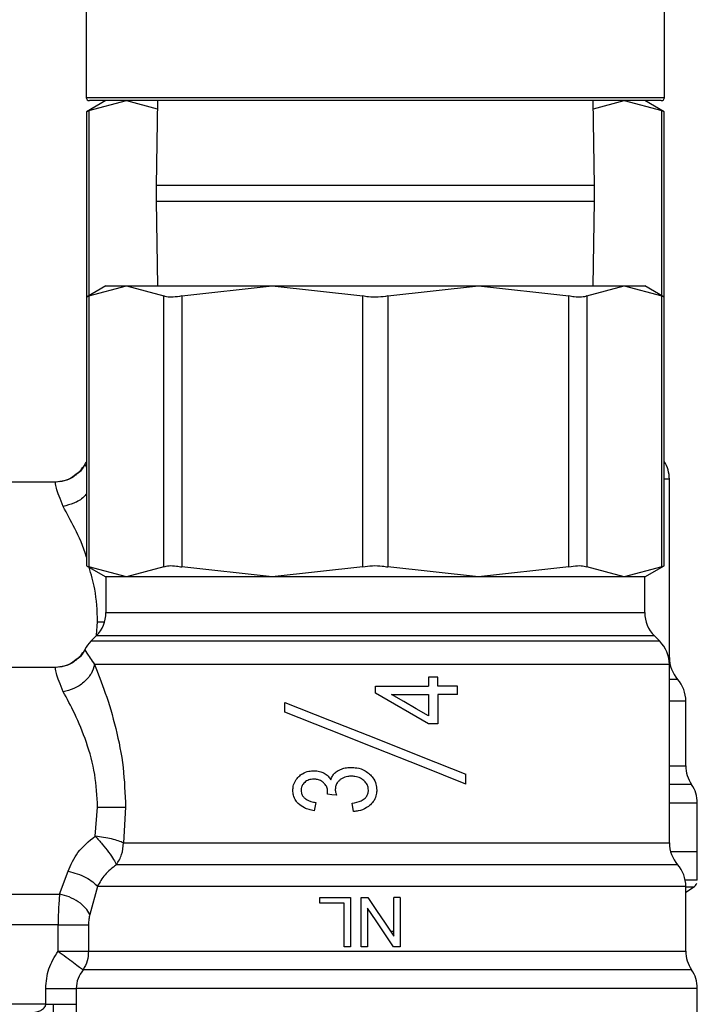
# Model space of a CAD drawing. Extents: x 0.4 to 10.6, y 0.4 to 8.1.
# Drawn here: x 3 to 3.1, y 3.3 to 3.4 of the extents above; entities that cross this region are included whole.
import ezdxf

# ---------------------------------------------------------------- set-up
doc = ezdxf.new("R2010")
doc.units = 0
doc.linetypes.add('SLD-SOLID', pattern=[0])
doc.layers.get('0').update_dxf_attribs({"linetype": 'CONTINUOUS'})

msp = doc.modelspace()

# ---------------------------------------------------------------- linework, layer by layer
at = {"color": 7, "linetype": 'SLD-SOLID'}
for p, q in [((3.01759568465103, 3.377645314934475), (3.01759568465103, 3.362684695760824)), ((3.086887022858245, 3.362684695760824), (3.086887022858245, 3.377645314934475)), ((3.019957870696188, 3.362290988308966), (3.017622377676003, 3.360942579885895)), ((3.017922043547571, 3.361096519440906), (3.022415330307405, 3.362290988308966)), ((3.086493315406386, 3.362290988308966), (3.017989392102888, 3.362290988308966)), ((3.022415330307405, 3.362290988308966), (3.026117682204187, 3.36130677834531)), ((3.026131292713623, 3.362290988308966), (3.025991374329973, 3.352143561532906)), ((3.078491333179302, 3.352143561532906), (3.078351414795651, 3.362290988308966)), ((3.078365025305088, 3.36130677834531), (3.082067377201869, 3.362290988308966)), ((3.082067377201869, 3.362290988308966), (3.086560663961704, 3.361096519440906)), ((3.086860329833272, 3.360942579885895), (3.084524836813086, 3.362290988308966)), ((3.017622377676003, 3.360942579885895), (3.017622377676003, 3.338747710949582)), ((3.086860329833272, 3.338747710949582), (3.086860329833272, 3.360942579885895)), ((3.025991374329973, 3.352143561532906), (3.025991374329973, 3.350243546148712)), ((3.078491333179302, 3.350243546148712), (3.078491333179302, 3.352143561532906)), ((3.025991374329973, 3.350243546148712), (3.026131292713623, 3.340096119372653)), ((3.078351414795651, 3.340096119372653), (3.078491333179302, 3.350243546148712)), ((3.019957870696188, 3.340096119372653), (3.017622377676003, 3.338747710949582)), ((3.017922043547571, 3.338901650504592), (3.022415330307405, 3.340096119372653)), ((3.019957870696188, 3.340096119372653), (3.022415330307405, 3.340096119372653)), ((3.022415330307405, 3.340096119372653), (3.02690861706724, 3.338901650504592)), ((3.022415330307405, 3.340096119372653), (3.03988700047318, 3.340096119372653)), ((3.029039307119993, 3.338901650504592), (3.03988700047318, 3.340096119372653)), ((3.03988700047318, 3.340096119372653), (3.064595707036094, 3.340096119372653)), ((3.03988700047318, 3.340096119372653), (3.050734752492357, 3.338901650504592)), ((3.053748013682906, 3.338901650504592), (3.064595707036094, 3.340096119372653)), ((3.064595707036094, 3.340096119372653), (3.075443400389281, 3.338901650504592)), ((3.064595707036094, 3.340096119372653), (3.082067377201869, 3.340096119372653)), ((3.077574090442035, 3.338901650504592), (3.082067377201869, 3.340096119372653)), ((3.082067377201869, 3.340096119372653), (3.086560663961704, 3.338901650504592)), ((3.082067377201869, 3.340096119372653), (3.084524836813086, 3.340096119372653)), ((3.086860329833272, 3.338747710949582), (3.084524836813086, 3.340096119372653)), ((3.017622377676003, 3.338747710949582), (3.017622377676003, 3.306602004966187)), ((3.017922043547571, 3.338901650504592), (3.017922043547571, 3.306448065411177)), ((3.02690861706724, 3.306448065411177), (3.02690861706724, 3.338901650504592)), ((3.029039307119993, 3.338901650504592), (3.029039307119993, 3.306448065411177)), ((3.050734752492357, 3.306448065411177), (3.050734752492357, 3.338901650504592)), ((3.053748013682906, 3.338901650504592), (3.053748013682906, 3.306448065411177)), ((3.075443400389281, 3.306448065411177), (3.075443400389281, 3.338901650504592)), ((3.077574090442035, 3.338901650504592), (3.077574090442035, 3.306448065411177)), ((3.086560663961704, 3.306448065411177), (3.086560663961704, 3.338901650504592)), ((3.086860329833272, 3.306602004966187), (3.086860329833272, 3.338747710949582)), ((3.017440806440196, 3.318758536532897), (3.017440513110251, 3.318759093859792)), ((3.087477554703037, 3.295592833478409), (3.087477554703037, 3.316959455982696)), ((3.013938916227664, 3.316621715884299), (2.99456418004627, 3.316621715884299)), ((3.017622377676003, 3.306602004966187), (3.019957870696188, 3.305253596543116)), ((3.022415330307405, 3.305253596543116), (3.017922043547571, 3.306448065411177)), ((3.02690861706724, 3.306448065411177), (3.022415330307405, 3.305253596543116)), ((3.03988700047318, 3.305253596543116), (3.029039307119993, 3.306448065411177)), ((3.050734752492357, 3.306448065411177), (3.03988700047318, 3.305253596543116)), ((3.064595707036094, 3.305253596543116), (3.053748013682906, 3.306448065411177)), ((3.075443400389281, 3.306448065411177), (3.064595707036094, 3.305253596543116)), ((3.082067377201869, 3.305253596543116), (3.077574090442035, 3.306448065411177)), ((3.086560663961704, 3.306448065411177), (3.082067377201869, 3.305253596543116)), ((3.084524836813086, 3.305253596543116), (3.086860329833272, 3.306602004966187)), ((3.019957870696188, 3.305253596543116), (3.019957870696188, 3.300978840592129)), ((3.022415330307405, 3.305253596543116), (3.019957870696188, 3.305253596543116)), ((3.03988700047318, 3.305253596543116), (3.022415330307405, 3.305253596543116)), ((3.064595707036094, 3.305253596543116), (3.03988700047318, 3.305253596543116)), ((3.082067377201869, 3.305253596543116), (3.064595707036094, 3.305253596543116)), ((3.084524836813086, 3.305253596543116), (3.082067377201869, 3.305253596543116)), ((3.084524836813086, 3.300978840592129), (3.084524836813086, 3.305253596543116)), ((3.018804790683333, 3.298194963418382), (3.018158232819092, 3.297548464220129)), ((3.086324474690182, 3.297548464220129), (3.085677975491929, 3.298194963418382)), ((3.017440806440196, 3.296563638263589), (3.017440513110251, 3.296564195590484)), ((3.087477554703037, 3.273397935209101), (3.087477554703037, 3.294764557713388)), ((3.013938916227664, 3.29442681761499), (2.99456418004627, 3.29442681761499)), ((3.058619520073516, 3.293250564536499), (3.058619520073516, 3.292156209178586)), ((3.059727309942899, 3.293250564536499), (3.058619520073516, 3.293250564536499)), ((3.059727309942899, 3.292156209178586), (3.059727309942899, 3.293250564536499)), ((3.052241353754638, 3.291337114640836), (3.052241353754638, 3.292156209178586)), ((3.052241353754638, 3.292156209178586), (3.058619520073516, 3.292156209178586)), ((3.058619520073516, 3.287664623732431), (3.052241353754638, 3.291337114640836)), ((3.05418167267324, 3.291162553990709), (3.058619520073516, 3.291162553990709)), ((3.058619520073516, 3.291162553990709), (3.058619520073516, 3.288638127153103)), ((3.062083864053118, 3.292156209178586), (3.059727309942899, 3.292156209178586)), ((3.059727309942899, 3.291162553990709), (3.059727309942899, 3.287664623732431)), ((3.062083864053118, 3.291162553990709), (3.059727309942899, 3.291162553990709)), ((3.062083864053118, 3.291162553990709), (3.062083864053118, 3.292156209178586)), ((3.041414604159506, 3.289052543699061), (3.041414604159506, 3.29023363672164)), ((3.089446091962326, 3.290384760309181), (3.089446033296338, 3.290384642977203)), ((3.089446091962326, 3.282629849894568), (3.089446091962326, 3.290390538909093)), ((3.089446091962326, 3.290386080293933), (3.089446091962326, 3.290386344290883)), ((3.059727309942899, 3.287664623732431), (3.058619520073516, 3.287664623732431)), ((3.063068103349769, 3.28045043773799), (3.063068103349769, 3.281631560093564)), ((3.046514438579117, 3.2792279851932), (3.046527873090587, 3.279382394076122)), ((3.04512464130084, 3.278247764516792), (3.044909806449297, 3.27726082658465)), ((3.049636407847194, 3.277160126414614), (3.049475252375543, 3.278147064346756)), ((3.090824038710835, 3.272330360875144), (3.090824038710835, 3.278182381272105)), ((3.018688690691198, 3.274216325754984), (3.018964890167184, 3.277694544240974)), ((3.02230926219938, 3.277694544240974), (3.022060811736167, 3.273397935209101)), ((3.090824038710835, 3.272330360875144), (3.087625099665252, 3.272330360875144)), ((3.090824038710835, 3.269272924194913), (3.090824038710835, 3.272333118176625)), ((3.014413054750375, 3.267278456568508), (3.015420643110629, 3.270000001128992)), ((3.088461793999687, 3.270793810625504), (3.086025747474438, 3.270793810625504)), ((3.090824038710835, 3.26892544554235), (3.090824038710835, 3.269272924194913)), ((3.018944122407095, 3.268189627375917), (3.018032980932679, 3.264827626214042)), ((3.089446091962326, 3.268189891372868), (3.089446033296338, 3.26818977404089)), ((3.089446091962326, 3.260434980958255), (3.089446091962326, 3.268195669972779)), ((3.089446091962326, 3.268191182024625), (3.089446091962326, 3.268191446021576)), ((3.089446091962326, 3.267498952687984), (3.090375654557274, 3.268102332384357)), ((2.99751695660221, 3.267278456568508), (3.014413054750375, 3.267278456568508)), ((3.04557871605533, 3.266170872030085), (3.04557871605533, 3.266867765312847)), ((3.04557871605533, 3.266867765312847), (3.049268630762453, 3.266867765312847)), ((3.049268630762453, 3.266867765312847), (3.049268630762453, 3.260962270866957)), ((3.050549661297213, 3.260962270866957), (3.050549661297213, 3.266867765312847)), ((3.050549661297213, 3.266867765312847), (3.051351273370255, 3.266867765312847)), ((3.054453061538134, 3.26222713892176), (3.054453061538134, 3.266867765312847)), ((3.05520234354903, 3.266867765312847), (3.054453061538134, 3.266867765312847)), ((3.05520234354903, 3.266867765312847), (3.05520234354903, 3.260962270866957)), ((3.048487141123621, 3.266170872030085), (3.04557871605533, 3.266170872030085)), ((3.048487141123621, 3.260962270866957), (3.048487141123621, 3.266170872030085)), ((3.051298884642121, 3.265598849304807), (3.051298884642121, 3.260962270866957)), ((3.014232950164292, 3.263602211036809), (2.99751695660221, 3.263602211036809)), ((3.014232950164292, 3.260434922292266), (3.014232950164292, 3.263602211036809)), ((3.017870065481359, 3.263602211036809), (3.017870065481359, 3.260434892959271)), ((3.054062346051712, 3.262811774834663), (3.054453061538134, 3.262815441458972)), ((3.049268630762453, 3.260962270866957), (3.048487141123621, 3.260962270866957)), ((3.051298884642121, 3.260962270866957), (3.050549661297213, 3.260962270866957)), ((3.05520234354903, 3.260962270866957), (3.054400731475988, 3.260962270866957)), ((3.01274547401441, 3.254072507791421), (3.01274547401441, 3.255984843033294)), ((3.016402535767721, 3.255985048364256), (3.016402535767721, 3.254072507791421)), ((3.090824038710835, 3.251119731235481), (3.090824038710835, 3.255987512335792)), ((3.01274547401441, 3.254072507791421), (2.99751695660221, 3.254072507791421))]:
    msp.add_line(p, q, dxfattribs=at)
at = {"color": 8, "linetype": 'SLD-SOLID'}
for p, q in [((3.01759568465103, 3.362684695760824), (3.086887022858245, 3.362684695760824)), ((3.017922043547571, 3.361096519440906), (3.017922043547571, 3.338920716951002)), ((3.086560663961704, 3.338920716951002), (3.086560663961704, 3.361096519440906)), ((3.052241353754638, 3.352143561532906), (3.025991374329973, 3.352143561532906)), ((3.078491333179302, 3.352143561532906), (3.052241353754638, 3.352143561532906)), ((3.025991374329973, 3.350243546148712), (3.052241353754638, 3.350243546148712)), ((3.052241353754638, 3.350243546148712), (3.078491333179302, 3.350243546148712)), ((3.017440513110251, 3.318759093859792), (3.017622377676003, 3.318403372635781)), ((3.019958457356078, 3.300978840592129), (3.084524836813086, 3.300978840592129)), ((3.018838406295004, 3.298296690243225), (3.018964890167184, 3.299889413177287)), ((3.018964890167184, 3.299889413177287), (3.019727958685485, 3.299889413177287)), ((3.085677975491929, 3.298194963418382), (3.018804790683333, 3.298194963418382)), ((3.086324474690182, 3.297548464220129), (3.018158819478982, 3.297548464220129)), ((3.08738949705362, 3.295592804145414), (3.087477554703037, 3.295592804145414)), ((3.088461793999687, 3.292988708894812), (3.087477554703037, 3.292988708894812)), ((3.090135065336581, 3.280404854264575), (3.087477554703037, 3.280404854264575)), ((3.022060811736167, 3.273397935209101), (3.087477554703037, 3.273397935209101)), ((3.090375654557274, 3.268102332384357), (3.089446091962326, 3.268102332384357))]:
    msp.add_line(p, q, dxfattribs=at)
at = {"color": 7, "linetype": 'SLD-SOLID', "flags": 128}
for points in [[(3.058619520073516, 3.288638127153103), (3.057147766408673, 3.289475320148445), (3.055667682173399, 3.290317265088892), (3.05418167267324, 3.291162553990709)], [(3.041414604159506, 3.29023363672164), (3.046764297026064, 3.28810840260586), (3.052241353754638, 3.285932598407602), (3.05771841048321, 3.28375676487635), (3.063068103349769, 3.281631560093564)], [(3.063068103349769, 3.28045043773799), (3.05771841048321, 3.282575671853771), (3.052241353754638, 3.284751505385023), (3.046764297026064, 3.286927309583281), (3.041414604159506, 3.289052543699061)], [(3.04757523699135, 3.279113850511693), (3.047044251125343, 3.279170991184932), (3.046514438579117, 3.2792279851932)], [(3.051351273370255, 3.266867765312847), (3.052385554755482, 3.265320361855251), (3.053419777474719, 3.263773105062627), (3.054453061538134, 3.26222713892176)], [(3.054400731475988, 3.260962270866957), (3.053367388746585, 3.262506917023073), (3.052333166027347, 3.264052824497951), (3.051298884642121, 3.265598849304807)]]:
    msp.add_lwpolyline(points, dxfattribs=at)
at = {"color": 8, "linetype": 'SLD-SOLID', "flags": 128}
msp.add_lwpolyline([(3.090135065336581, 3.258209955995266), (3.089904097338076, 3.258209955995266), (3.088963388205228, 3.258209955995266), (3.087315695239518, 3.258209955995266), (3.084992815406958, 3.258209955995266), (3.082039452191128, 3.258209955995266), (3.078512452935324, 3.258209955995266), (3.074479635522775, 3.258209955995266), (3.070018791054831, 3.258209955995266), (3.06521568920734, 3.258209955995266), (3.060162787578891, 3.258209955995266), (3.054957413045155, 3.258209955995266), (3.049699767115263, 3.258209955995266), (3.044491048620157, 3.258209955995266), (3.039431517734956, 3.258209955995266), (3.034618560001321, 3.258209955995266), (3.030144867681797, 3.258209955995266), (3.026096621114153, 3.258209955995266), (3.022551611399741, 3.258209955995266), (3.01957818441569, 3.258209955995266), (3.017233598167217, 3.258209985328261)], dxfattribs=at)
at = {"color": 7, "linetype": 'SLD-SOLID'}
for centre, radius, start, end in [((3.017989390695098, 3.362684698295195), 0.0003937007874013077, 180, 270.0000000000008), ((3.086493327702972, 3.362684698295195), 0.0003937007874013077, 270.0000000000008, 0), ((3.02094214660061, 3.316959448049624), 0.003937007874016226, 147.4821316905532, 152.8308521185461), ((3.08354057179746, 3.316959448049624), 0.003937007874015852, 0, 32.51786830945026), ((3.01602088675809, 3.300978846178561), 0.003937007874015741, 315.000008941956, 0), ((3.08846183163998, 3.300978846178561), 0.003937007874016185, 180, 224.9999910580411), ((3.02094214660061, 3.29476456615986), 0.003937007874016526, 134.9999951922102, 152.8308521185403), ((3.08354057179746, 3.29476456615986), 0.003937007874016212, 0, 45.00000480779442), ((3.091414587545491, 3.295592816772163), 0.003937007874015297, 179.9999999742131, 221.4018783778415), ((3.085509075734468, 3.290384644899919), 0.003937007874015618, 0.02469598110274372, 41.47684282358843), ((3.093383091482499, 3.282629784488699), 0.003937007874015552, 179.9760612427592, 214.4116293749886), ((3.086887028490373, 3.278179920490667), 0.003937007874015627, 0.0200380376240187, 34.41138796196898), ((3.091414587545491, 3.2733979348824), 0.003937007874015332, 179.9999999742131, 221.4018783778463), ((3.085509075734468, 3.268189763010156), 0.003937007874015618, 0.02469598110274372, 41.47684282358843), ((3.089839784395885, 3.268927911366258), 0.0009842519685044147, 302.9868349947538, 338.6636528349255), ((3.093383091482499, 3.260434902598935), 0.003937007874015552, 179.9760612427592, 214.411629374978), ((3.086887028490373, 3.255985038600904), 0.003937007874015878, 0.0200380376240187, 34.41138796197431)]:
    msp.add_arc(centre, radius, start, end, dxfattribs=at)
for points, knots in [([(3.01792204354757, 3.361096519440906), (3.017797711893409, 3.361032640654083), (3.017636828944259, 3.360949982640068), (3.017625053060769, 3.360943950368775), (3.017622377676003, 3.360942579885895)], [0, 0, 0, 0, 0.7728081491519224, 0.9999999999999999, 0.9999999999999999, 0.9999999999999999, 0.9999999999999999]), ([(3.086860329833272, 3.360942579885895), (3.086828524185344, 3.360958796160399), (3.086787367385043, 3.360979780168426), (3.086602636327298, 3.361074906077721), (3.086560663961704, 3.361096519440906)], [0, 0, 0, 0, 0.7727920464120537, 0.9999999999999999, 0.9999999999999999, 0.9999999999999999, 0.9999999999999999]), ([(3.017922043547571, 3.338901650504592), (3.017797711882138, 3.338837745306378), (3.017636826056898, 3.338755051645709), (3.017625052658095, 3.33874907001056), (3.017622377676003, 3.338747710949582)], [0, 0, 0, 0, 0.7727944040252874, 1, 1, 1, 1]), ([(3.029039307119993, 3.338901650504592), (3.028688053081265, 3.338840599678698), (3.02798524504246, 3.338718445891173), (3.027280877977641, 3.338754680381935), (3.027009828986339, 3.338861691626964), (3.02690861706724, 3.338901650504592)], [0, 0, 0, 0, 0.3850154661905066, 0.7703597250655138, 1, 1, 1, 1]), ([(3.053748013682906, 3.338901650504592), (3.053370127006611, 3.338840599437942), (3.052614044933776, 3.338718447428048), (3.051546906017766, 3.338754680691901), (3.050955565204473, 3.338861691553576), (3.050734752492357, 3.338901650504592)], [0, 0, 0, 0, 0.3850234568489102, 0.7703614644409456, 1, 1, 1, 1]), ([(3.077574090442035, 3.338901650504592), (3.077390940104659, 3.338840598786641), (3.077024482112923, 3.338718442910365), (3.076219718092397, 3.338754690808571), (3.075654483158966, 3.338861691787248), (3.075443400389281, 3.338901650504592)], [0, 0, 0, 0, 0.3850013159860956, 0.7703333288575666, 1, 1, 1, 1]), ([(3.086860329833271, 3.338747710949582), (3.086828518729859, 3.338763903629516), (3.08678735399645, 3.338784857550669), (3.08660263631722, 3.338880025930802), (3.086560663961703, 3.338901650504592)], [0, 0, 0, 0, 0.7727756450189192, 1, 1, 1, 1]), ([(3.017165134958109, 3.318391052778101), (3.017014973062135, 3.318131778093881), (3.016814146739933, 3.31778502447217), (3.016478149254842, 3.317581924691116), (3.016393383873444, 3.317530686717123)], [0, 0, 0, 0, 0.7477201908990438, 1, 1, 1, 1]), ([(3.017440102448329, 3.318759328523748), (3.017220656263998, 3.318367583910155), (3.01695111499216, 3.317886411992281), (3.016496575844623, 3.317599127300779), (3.01641209832392, 3.317545734543289)], [0, 0, 0, 0, 0.814146875663229, 1, 1, 1, 1]), ([(3.01641209832392, 3.317545734543289), (3.016262567697418, 3.317415105143913), (3.015840371485112, 3.317046276102512), (3.014978042932754, 3.316706868418279), (3.014278379386027, 3.316649533616232), (3.013938916227664, 3.316621715884299)], [0, 0, 0, 0, 0.2201686364792926, 0.6216409745936488, 1, 1, 1, 1]), ([(3.016393383873444, 3.317530686717123), (3.016114862059641, 3.317315501535933), (3.015495333995924, 3.316836855871443), (3.014719864875945, 3.316708386376607), (3.014293024136979, 3.316637673033294)], [0, 0, 0, 0, 0.4495709397453114, 1, 1, 1, 1]), ([(3.01641209832392, 3.317545734543289), (3.016139668157673, 3.317331856257453), (3.015530948989569, 3.316853965669847), (3.014765897535454, 3.316717760173279), (3.014343242223522, 3.316642512977382)], [0, 0, 0, 0, 0.4475465543425188, 1, 1, 1, 1]), ([(3.014842079127583, 3.313707893545023), (3.014504828925491, 3.314556786538344), (3.013841275393698, 3.316227018135952), (3.013906729221161, 3.316491604961678), (3.013938916227664, 3.316621715884299)], [0, 0, 0, 0, 0.5082486731404731, 1, 1, 1, 1]), ([(3.017622377676003, 3.306602004966187), (3.017654187825987, 3.306585786373017), (3.01769535117293, 3.306564798997039), (3.01788007119029, 3.306469678770604), (3.01792204354757, 3.306448065411177)], [0, 0, 0, 0, 0.7727785116071408, 1, 1, 1, 1]), ([(3.02690861706724, 3.306448065411177), (3.027091764156645, 3.306509116262395), (3.027458222391806, 3.306631272651915), (3.028263032738383, 3.306595032518527), (3.028828246619968, 3.306488024157593), (3.029039307119993, 3.306448065411177)], [0, 0, 0, 0, 0.3850022401813084, 0.7703493510503832, 0.9999999999999999, 0.9999999999999999, 0.9999999999999999, 0.9999999999999999]), ([(3.050734752492357, 3.306448065411177), (3.051112619988097, 3.30650911672465), (3.051868681598755, 3.30663127212282), (3.052935817023478, 3.306595029333407), (3.053527181411168, 3.306488024177853), (3.053748013682906, 3.306448065411177)], [0, 0, 0, 0, 0.3850053670032309, 0.7703435229797806, 1, 1, 1, 1]), ([(3.075443400389281, 3.306448065411177), (3.075794654428009, 3.306509116237071), (3.076497462466814, 3.306631270024596), (3.077201829531633, 3.306595035533835), (3.077472878522935, 3.306488024288805), (3.077574090442035, 3.306448065411177)], [0, 0, 0, 0, 0.3850154661905066, 0.7703597250655138, 1, 1, 1, 1]), ([(3.086560663961704, 3.306448065411177), (3.086684995627136, 3.30651197060939), (3.086845881452376, 3.306594664270059), (3.086857654851179, 3.306600645905208), (3.086860329833271, 3.306602004966187)], [0, 0, 0, 0, 0.7727944040252874, 1, 1, 1, 1]), ([(3.01716513495811, 3.296196183841787), (3.0170149756664, 3.295936897156519), (3.016814154185869, 3.295590129830803), (3.016478149397478, 3.29538702633218), (3.016393383873444, 3.295335788447815)], [0, 0, 0, 0, 0.7477252498702553, 1, 1, 1, 1]), ([(3.017440102448328, 3.296564459587434), (3.017220659043183, 3.296172702857645), (3.016951122086399, 3.295691517666973), (3.016496575912787, 3.295404228989952), (3.01641209832392, 3.295350836273981)], [0, 0, 0, 0, 0.8141495984973266, 1, 1, 1, 1]), ([(3.017440513110251, 3.296564195590484), (3.017454698541893, 3.29649821907473), (3.01748329166056, 3.296365232332281), (3.018226377900942, 3.295300834676665), (3.018600809039747, 3.294764499047399)], [0, 0, 0, 0, 0.4961134812382142, 0.9999999999999999, 0.9999999999999999, 0.9999999999999999, 0.9999999999999999]), ([(3.01641209832392, 3.295350836273981), (3.016262566574362, 3.295220217847382), (3.01584035875331, 3.294851412416783), (3.014978042622575, 3.294512004996388), (3.014278379723028, 3.294454646766854), (3.013938916227664, 3.29442681761499)], [0, 0, 0, 0, 0.2201630131429677, 0.6216375206638008, 1, 1, 1, 1]), ([(3.016393383873444, 3.295335788447815), (3.01611486032586, 3.295120616898762), (3.015495321129383, 3.294641995935611), (3.014719862948946, 3.294513502153933), (3.014293024136979, 3.294442774763986)], [0, 0, 0, 0, 0.4495656597162622, 1, 1, 1, 1]), ([(3.01641209832392, 3.295350836273981), (3.016139668639659, 3.295136956260126), (3.01553095258725, 3.294659063412008), (3.014765898077032, 3.294522879247733), (3.014343242223522, 3.294447644041068)], [0, 0, 0, 0, 0.4475480532888019, 1, 1, 1, 1]), ([(3.018600809039747, 3.294764499047399), (3.018486234718014, 3.294391004173807), (3.018249662905712, 3.293619816024537), (3.01735012252274, 3.292594953827681), (3.016165329187037, 3.291816794261132), (3.015273841607545, 3.291612141429094), (3.014842079127583, 3.291513024608709)], [0, 0, 0, 0, 0.2421557445209549, 0.5000005452719373, 0.7578418258209161, 1, 1, 1, 1]), ([(3.087477026709136, 3.294764557713388), (3.087358716626106, 3.294764557730518), (3.087122095156397, 3.294764557764778), (3.085380295774031, 3.294764557507826), (3.082680833901021, 3.294764558484235), (3.079007778246022, 3.294764554835529), (3.074502882377989, 3.294764568453977), (3.069299898951534, 3.294764517628957), (3.063563655849546, 3.294764531312588), (3.057472998844816, 3.294764527402995), (3.051218666592216, 3.294764529357792), (3.044996427926563, 3.294764525448202), (3.039000471173019, 3.294764539131667), (3.033420300257256, 3.294764488307224), (3.028423534639868, 3.294764501924269), (3.024192316502891, 3.294764498280243), (3.020763092506546, 3.29476449923919), (3.019321573014411, 3.294764499111329), (3.018600809039747, 3.294764499047399)], [0, 0, 0, 0, 0.06249978466577936, 0.1250002580111822, 0.1874997425170385, 0.2499997879389363, 0.3124999266064087, 0.3749999988149669, 0.4375000235722091, 0.4999997808760303, 0.5624998198000796, 0.625000211569892, 0.6874998900990038, 0.7500001805816296, 0.812499704260409, 0.8750002285112519, 0.9374997475775446, 0.9999999999999999, 0.9999999999999999, 0.9999999999999999, 0.9999999999999999]), ([(3.018600809039747, 3.294764499047399), (3.019029747052516, 3.293682695712131), (3.019897000395817, 3.291495438972526), (3.021181718503382, 3.287217864209477), (3.022122725247665, 3.282547727646048), (3.02224813182134, 3.27928499017418), (3.022309262199379, 3.277694544240974)], [0, 0, 0, 0, 0.2524786964495428, 0.5104770085400153, 0.7613783340855091, 1, 1, 1, 1]), ([(3.014842079127583, 3.291513024608709), (3.014504829044713, 3.292361920192142), (3.013841274118954, 3.294032160985112), (3.013906728746213, 3.29429672002573), (3.013938916227664, 3.29442681761499)], [0, 0, 0, 0, 0.5082474257642066, 1, 1, 1, 1]), ([(3.018964890167184, 3.277694544240974), (3.018892689164177, 3.279013843438157), (3.018743161272665, 3.281746105027461), (3.017653380346531, 3.285567419319527), (3.016230008689501, 3.28896988235609), (3.015301215719862, 3.290671735756892), (3.014842079127583, 3.291513024608709)], [0, 0, 0, 0, 0.2345724314508496, 0.4857982523838382, 0.7458111270623441, 1, 1, 1, 1]), ([(3.043083651545194, 3.281362987196141), (3.043222799853398, 3.281478645575282), (3.043577091785739, 3.281773128714645), (3.044217954292545, 3.282010984198547), (3.04470298004258, 3.282036790759572), (3.044909806449297, 3.282047795285179)], [0, 0, 0, 0, 0.2705903296411465, 0.6889625321252558, 1, 1, 1, 1]), ([(3.044909806449297, 3.282047795285179), (3.04502012257033, 3.282044064875595), (3.045240819945418, 3.28203660185391), (3.045648931793294, 3.281963457411444), (3.04592419378628, 3.281834153060058), (3.046098203387501, 3.281752412030805)], [0, 0, 0, 0, 0.2688043527951218, 0.5377674134941455, 1, 1, 1, 1]), ([(3.046098203387501, 3.281752412030805), (3.046182454909929, 3.281700142640801), (3.046350998443743, 3.281595578741566), (3.046645800042166, 3.281340528916149), (3.046805870042123, 3.281098388074088), (3.046910551336522, 3.28094003474879)], [0, 0, 0, 0, 0.2569816664073333, 0.5140868311161457, 1, 1, 1, 1]), ([(3.046910551336522, 3.28094003474879), (3.046935085358438, 3.281019889484086), (3.046984173153144, 3.281179663240946), (3.047116375987141, 3.281460061377369), (3.047262158126955, 3.281631424605327), (3.047353655551077, 3.281738977519335)], [0, 0, 0, 0, 0.2711738057106849, 0.5425659172298082, 0.9999999999999999, 0.9999999999999999, 0.9999999999999999, 0.9999999999999999]), ([(3.047353655551077, 3.281738977519335), (3.047421666339616, 3.281800763424235), (3.047557640778974, 3.28192429241073), (3.047834094031767, 3.282099258352039), (3.048049579143183, 3.282190692426261), (3.048180611331347, 3.282246291658799)], [0, 0, 0, 0, 0.2817081759374954, 0.5632211022424329, 1, 1, 1, 1]), ([(3.048180611331347, 3.282246291658799), (3.048280361196402, 3.282280382999187), (3.048479840022576, 3.282348558535659), (3.048865626005479, 3.282425449877153), (3.04915275214596, 3.282436776499222), (3.049334278004091, 3.282443937375579)], [0, 0, 0, 0, 0.2689313937804798, 0.5378064293455251, 1, 1, 1, 1]), ([(3.049334278004091, 3.282443937375579), (3.049559076732537, 3.282433768944483), (3.050140611499852, 3.282407464097244), (3.050927433301483, 3.282145129181655), (3.051377465270298, 3.281781206867831), (3.051548156429178, 3.281643175959376)], [0, 0, 0, 0, 0.2811677195952583, 0.7273564469068636, 0.9999999999999999, 0.9999999999999999, 0.9999999999999999, 0.9999999999999999]), ([(3.051548156429178, 3.281643175959376), (3.051686426870682, 3.281501018725866), (3.052018259669888, 3.281159858082927), (3.052351226545155, 3.280496484790423), (3.052390749548852, 3.279974946511385), (3.052409197149029, 3.279731515376376)], [0, 0, 0, 0, 0.2758453767485685, 0.6619964651792124, 1, 1, 1, 1]), ([(3.042358539921746, 3.279697958430695), (3.042368201739902, 3.279865220522343), (3.042391360341778, 3.280266134317951), (3.042625993518495, 3.280864628464942), (3.04293294564624, 3.281198878634277), (3.043083651545194, 3.281362987196141)], [0, 0, 0, 0, 0.2670721898343429, 0.6401505820753891, 1, 1, 1, 1]), ([(3.043773622241261, 3.280646264809112), (3.0437075402929, 3.280579130681843), (3.043549084509761, 3.280418151912669), (3.043382121706963, 3.280095608479814), (3.043361959447777, 3.27983649937994), (3.043352224442617, 3.279711392942165)], [0, 0, 0, 0, 0.2700561538777294, 0.6475589841955128, 1, 1, 1, 1]), ([(3.044882996092346, 3.281034017663092), (3.044769519732008, 3.28102911354071), (3.044467704941748, 3.281016069972311), (3.044074650241565, 3.280888155482533), (3.043850065188567, 3.280707690443883), (3.043773622241261, 3.280646264809112)], [0, 0, 0, 0, 0.2844022758003293, 0.7564290303671608, 1, 1, 1, 1]), ([(3.046084710210042, 3.280570732348337), (3.045990060318065, 3.280654453892526), (3.045767263781783, 3.280851526172988), (3.045341926709062, 3.281009879296906), (3.04502831144891, 3.281026374513645), (3.044882996092346, 3.281034017663092)], [0, 0, 0, 0, 0.283856863173353, 0.6681711367360954, 1, 1, 1, 1]), ([(3.046527873090587, 3.279382394076122), (3.046530236408296, 3.279500656529585), (3.046535730481081, 3.279775584663265), (3.046393664703186, 3.280202782900662), (3.046188975053747, 3.280446558100981), (3.046084710210042, 3.280570732348337)], [0, 0, 0, 0, 0.270262049842321, 0.6282859757352237, 1, 1, 1, 1]), ([(3.047972992396445, 3.280931410848414), (3.04788922283605, 3.280850184226066), (3.047691082735507, 3.280658058935652), (3.047479450953684, 3.280272304475603), (3.04745348771272, 3.279961955100162), (3.047440950542638, 3.279812093112202)], [0, 0, 0, 0, 0.2747096864421058, 0.6497706880058332, 1, 1, 1, 1]), ([(3.049354400438302, 3.281389856219081), (3.049212063140978, 3.281384012292311), (3.048830525955137, 3.281368347562013), (3.048341778508612, 3.281215888950807), (3.048062369629891, 3.281000355596953), (3.047972992396445, 3.280931410848414)], [0, 0, 0, 0, 0.2881090688090975, 0.7722805293915748, 1, 1, 1, 1]), ([(3.050846511201311, 3.280888232680546), (3.050722935842292, 3.280980772988625), (3.050412487818785, 3.281213254253225), (3.049883588221488, 3.281368127550358), (3.049503172155795, 3.281383747590977), (3.049354400438302, 3.281389856219081)], [0, 0, 0, 0, 0.2870737900495253, 0.7211914367824611, 0.9999999999999999, 0.9999999999999999, 0.9999999999999999, 0.9999999999999999]), ([(3.051415571294147, 3.279711392942165), (3.051407608792427, 3.279830105616831), (3.051388942758795, 3.280108396894627), (3.051202789674841, 3.280532559703086), (3.050967953390122, 3.280766996883009), (3.050846511201311, 3.280888232680546)], [0, 0, 0, 0, 0.2642781808434514, 0.6195321000718685, 1, 1, 1, 1]), ([(3.043001401828684, 3.27810514749765), (3.042899464983047, 3.278221407383998), (3.042644158483301, 3.278512586735876), (3.042399795364128, 3.27906627848417), (3.04237144795496, 3.279500317943532), (3.042358539921746, 3.279697958430695)], [0, 0, 0, 0, 0.2657854081054695, 0.6656743379099318, 1, 1, 1, 1]), ([(3.043352224442617, 3.279711392942165), (3.043358228713972, 3.279612174326268), (3.043372161126336, 3.279381945779096), (3.043514876418698, 3.279032493644701), (3.043700407877061, 3.278842024448057), (3.043795328657173, 3.278744577444234)], [0, 0, 0, 0, 0.2700044768684513, 0.6265229350063871, 1, 1, 1, 1]), ([(3.047440950542638, 3.279812093112202), (3.047444894522489, 3.279739673253157), (3.047452773834729, 3.279594992320873), (3.047501641795261, 3.27936153319424), (3.047548724209905, 3.279203078575196), (3.04757523699135, 3.279113850511693)], [0, 0, 0, 0, 0.3045150803276951, 0.6083624891962921, 1, 1, 1, 1]), ([(3.049475252375543, 3.278147064346756), (3.049844760232141, 3.278220669904793), (3.05039942772002, 3.278331159057435), (3.051003436497434, 3.278713383148697), (3.051295870919911, 3.279087153487314), (3.051404652872757, 3.279429386905929), (3.051412817318628, 3.279640261989064), (3.051415571294147, 3.279711392942165)], [0, 0, 0, 0, 0.4102704980979429, 0.6158562056734059, 0.7687528650542175, 0.9219972845247498, 1, 1, 1, 1]), ([(3.052409197149029, 3.279731515376376), (3.052399649335591, 3.279557331031293), (3.052376145123119, 3.279128534858954), (3.052134773039742, 3.278499025616573), (3.051811736336403, 3.278142617521312), (3.051660501798022, 3.277975759659016)], [0, 0, 0, 0, 0.2667747498717375, 0.6567294642151973, 1, 1, 1, 1]), ([(3.044909806449297, 3.27726082658465), (3.044705367145352, 3.277297517538023), (3.044303709744735, 3.277369603446521), (3.043629044450389, 3.277600486585741), (3.04323631167653, 3.2779162664148), (3.043001401828684, 3.27810514749765)], [0, 0, 0, 0, 0.2940707138298045, 0.5777542587686347, 1, 1, 1, 1]), ([(3.043795328657173, 3.278744577444234), (3.043909487100407, 3.278660435838409), (3.044129847885737, 3.278498016749524), (3.044584172736978, 3.278331545468504), (3.044919217504495, 3.27827960836917), (3.04512464130084, 3.278247764516792)], [0, 0, 0, 0, 0.2937151102869656, 0.5669601873746741, 1, 1, 1, 1]), ([(3.018964890167184, 3.277694544240974), (3.019280148787362, 3.277694544240974), (3.019929268407066, 3.277694544240974), (3.02085912274947, 3.277694544240974), (3.02170381462495, 3.277694544240974), (3.022107921640649, 3.277694544240974), (3.02230926219938, 3.277694544240974)], [0, 0, 0, 0, 0.2366168099664012, 0.4871956034520126, 0.7445025210915549, 1, 1, 1, 1]), ([(3.051660501798022, 3.277975759659016), (3.051494895586487, 3.277839228926554), (3.051067894458763, 3.277487196377838), (3.050346279585512, 3.277241629749156), (3.049824330588086, 3.27718170260816), (3.049636407847194, 3.277160126414614)], [0, 0, 0, 0, 0.2884816195935009, 0.7438246171562382, 1, 1, 1, 1]), ([(3.015420643110629, 3.270000001128992), (3.015757881195951, 3.270781357137518), (3.016456717588973, 3.272400510010312), (3.017927608753717, 3.273597149581362), (3.018688690691198, 3.274216325754984)], [0, 0, 0, 0, 0.4825708687884107, 0.9999999999999999, 0.9999999999999999, 0.9999999999999999, 0.9999999999999999]), ([(3.022060811736167, 3.273397935209101), (3.021869191039772, 3.273479635475577), (3.021482922273419, 3.27364432677321), (3.020652096494359, 3.27387447375126), (3.01970385964116, 3.274076093401872), (3.019025307585667, 3.274169826520338), (3.018688690691198, 3.274216325754984)], [0, 0, 0, 0, 0.2480455633987885, 0.5000099445171887, 0.7519643505905007, 1, 1, 1, 1]), ([(3.018688690691197, 3.274216325754984), (3.018971498549817, 3.273894587572391), (3.019544372109367, 3.273242854276135), (3.02031432084965, 3.272254714689541), (3.020927801952721, 3.271373817568596), (3.021121833204655, 3.270985781896662), (3.021217781474924, 3.270793898624487)], [0, 0, 0, 0, 0.2451647614898224, 0.4966213112908511, 0.7510797152981001, 1, 1, 1, 1]), ([(3.021217781474925, 3.270793898624487), (3.021460130690618, 3.271182960848247), (3.021944832276186, 3.271961090359424), (3.022022151748455, 3.27291898484805), (3.022060811736167, 3.273397935209101)], [0, 0, 0, 0, 0.4999967462625282, 1, 1, 1, 1]), ([(3.090824038710835, 3.272330360875144), (3.090653131004018, 3.272330360875144), (3.090311315405244, 3.272330360875144), (3.089018890397547, 3.272330360875144), (3.08775127649125, 3.272330360875144), (3.087682475002447, 3.272330360875144)], [0, 0, 0, 0, 0.4860521226594076, 0.9721047718455098, 1, 1, 1, 1]), ([(3.015420643110629, 3.270000001128992), (3.015791860527319, 3.269909728535645), (3.016545829359001, 3.269726378513047), (3.017576605567477, 3.26927707088945), (3.018430065304829, 3.268750976440087), (3.01877598418307, 3.268373276998503), (3.018944181073084, 3.268189627375917)], [0, 0, 0, 0, 0.2492625605142863, 0.506269892206637, 0.7599325337232739, 1, 1, 1, 1]), ([(3.021217781474925, 3.270793898624487), (3.020727420662284, 3.270410444795997), (3.019738933654943, 3.269637464742113), (3.019210443398898, 3.268674760776306), (3.018944122407095, 3.268189627375917)], [0, 0, 0, 0, 0.4960720869357222, 1, 1, 1, 1]), ([(3.086025747474438, 3.270793810625504), (3.085355649908552, 3.270793810386909), (3.084015460921211, 3.270793809909722), (3.081213103359351, 3.270793813488607), (3.077895622282075, 3.270793799888815), (3.074067888677155, 3.270793850708936), (3.06981999241926, 3.270793837026624), (3.065230202472826, 3.270793840935553), (3.060388618570974, 3.270793838982155), (3.055388898244412, 3.270793842886821), (3.050328133932688, 3.270793829221413), (3.045304500411909, 3.270793879977925), (3.040415305840572, 3.270793866616136), (3.035756313551201, 3.2707938693066), (3.031414139028832, 3.270793871906458), (3.027487537872291, 3.270793858816603), (3.023998024481646, 3.270793908576452), (3.022144527966155, 3.270793901941804), (3.021217781474925, 3.270793898624487)], [0, 0, 0, 0, 0.06250037050677297, 0.1250001679188773, 0.1875003869212409, 0.2500001615166503, 0.3125003726004634, 0.3750004244721846, 0.437500460303938, 0.4999999921718339, 0.5625006356560472, 0.6250002516425025, 0.6875006043346915, 0.7500001736703212, 0.8125003324806903, 0.8749999227073079, 0.937500080487715, 1, 1, 1, 1]), ([(3.089446033296338, 3.26818977404089), (3.089342453982713, 3.268189761883014), (3.089135295503439, 3.268189737567277), (3.087515041106774, 3.268189743937419), (3.084983829902874, 3.268189754930412), (3.081517728340989, 3.268189704587989), (3.077238924380103, 3.268189718966883), (3.072260151219036, 3.268189711793752), (3.066722480626886, 3.268189726107617), (3.060779978019454, 3.268189676025363), (3.054598930880143, 3.268189686041962), (3.048352089049983, 3.268189696057931), (3.042213596192461, 3.268189645977341), (3.036356557926271, 3.268189660286139), (3.030938591177098, 3.268189653131697), (3.026133763184731, 3.268189667440423), (3.021991667306636, 3.268189617359751), (3.019959971187986, 3.268189624037194), (3.018944122407095, 3.268189627375917)], [0, 0, 0, 0, 0.06249997054120669, 0.1249998517943687, 0.187499645709369, 0.2499998729471714, 0.3125000716955468, 0.3749995324519351, 0.4374997867595823, 0.4999996131907379, 0.5625000703921957, 0.6249995774429659, 0.6874995923399914, 0.7499995407234373, 0.8125001564599053, 0.874999838399017, 0.9374998748051692, 1, 1, 1, 1]), ([(3.014413054750375, 3.267278456568508), (3.014360546540513, 3.266713515773295), (3.014256840145479, 3.265597728862396), (3.014240806869631, 3.264261758294948), (3.014232891498303, 3.263602211036809)], [0, 0, 0, 0, 0.506316026558482, 1, 1, 1, 1]), ([(3.018032980932679, 3.264827626214042), (3.017880291744448, 3.265091000587883), (3.017567039408696, 3.265631331168841), (3.016686155771399, 3.266366570042281), (3.015600184246078, 3.266962996083962), (3.014802080184944, 3.267175059623763), (3.014413054750375, 3.267278427235512)], [0, 0, 0, 0, 0.2437181383840378, 0.5000044665772685, 0.7562836863697341, 1, 1, 1, 1]), ([(3.018032980932679, 3.264827626214042), (3.017985896440928, 3.264640945440143), (3.017891678277505, 3.264267388903609), (3.017877272253289, 3.263824014136544), (3.017870065481359, 3.263602211036809)], [0, 0, 0, 0, 0.4997390104039693, 1, 1, 1, 1]), ([(3.014232891498303, 3.263602211036809), (3.014619692699835, 3.263602211036809), (3.015393264402779, 3.263602211036809), (3.016448096158707, 3.263602211036809), (3.017334547466015, 3.263602211036809), (3.017691563058731, 3.263602211036809), (3.017870065481359, 3.263602211036809)], [0, 0, 0, 0, 0.2500113154695843, 0.5000027877290594, 0.7500089197274001, 1, 1, 1, 1]), ([(3.01274547401441, 3.255984843033294), (3.012813069362412, 3.256781390350042), (3.012949118537162, 3.258384601344525), (3.013803209832203, 3.259748612976969), (3.014232950164292, 3.260434922292266)], [0, 0, 0, 0, 0.4968449689334143, 1, 1, 1, 1]), ([(3.014232891498303, 3.260434922292266), (3.014619692699828, 3.260434921419228), (3.015393264402756, 3.260434919673223), (3.016448096158912, 3.260434932767726), (3.017334547465854, 3.260434883007614), (3.017691563058697, 3.260434889642119), (3.017870065481359, 3.260434892959271)], [0, 0, 0, 0, 0.2500113154494372, 0.5000027876887669, 0.7500089197475456, 1, 1, 1, 1]), ([(3.014232950164292, 3.260434922292266), (3.014556877632229, 3.260194781822565), (3.015215926702588, 3.259706202220719), (3.016109483352694, 3.259043647096035), (3.016839300521517, 3.258502424009685), (3.017103335923101, 3.258306596909192), (3.017233598167217, 3.258209985328261)], [0, 0, 0, 0, 0.24575461632807, 0.5000019061631228, 0.7533252231861226, 0.9999999999999999, 0.9999999999999999, 0.9999999999999999, 0.9999999999999999]), ([(3.017870065481359, 3.260434892959271), (3.017841735715553, 3.260038014286372), (3.017785076733947, 3.259244264645758), (3.017417423166483, 3.258554742869623), (3.017233598167217, 3.258209985328261)], [0, 0, 0, 0, 0.5000048536619651, 1, 1, 1, 1]), ([(3.017870065481359, 3.260434892959271), (3.018783453435465, 3.26043488963617), (3.020610239936132, 3.260434882989928), (3.024552882355926, 3.260434932836932), (3.029238114516764, 3.260434919415475), (3.034620032813688, 3.260434923254806), (3.040515550833934, 3.26043492131891), (3.046757740603602, 3.260434925223135), (3.053160990117737, 3.260434911542184), (3.059537245800467, 3.260434962361926), (3.065698744351647, 3.260434948761895), (3.071463826730399, 3.260434952342114), (3.076663424842729, 3.260434951621213), (3.081142466390089, 3.260434950924595), (3.084776258314752, 3.260434954431971), (3.087430950330692, 3.260434941099061), (3.089128322606887, 3.260434990923116), (3.089340168549669, 3.260434984279884), (3.089446091962326, 3.260434980958255)], [0, 0, 0, 0, 0.06249989548465087, 0.1250005157732615, 0.1875001894911512, 0.2500000224509138, 0.3125002063272395, 0.3750002689941405, 0.4375000287063866, 0.4999999689080909, 0.5625001169327998, 0.624999887074674, 0.6874998164238676, 0.7499998339917981, 0.8124997695612772, 0.8750000118768819, 0.9374997455684914, 1, 1, 1, 1]), ([(3.017233598167217, 3.258209985328261), (3.016993565259573, 3.257870925682269), (3.016522709540206, 3.257205816155875), (3.016442067899361, 3.256386629774599), (3.016402535767721, 3.255985048364256)], [0, 0, 0, 0, 0.5097801678325085, 1, 1, 1, 1]), ([(3.01274547401441, 3.255984843033294), (3.01313665628926, 3.255984850191982), (3.013919023184429, 3.255984864509402), (3.014983500163798, 3.255984933127414), (3.015873871867861, 3.255984989174404), (3.016226314588481, 3.255985028634319), (3.016402535767721, 3.255985048364256)], [0, 0, 0, 0, 0.249999266457259, 0.5000000318724525, 0.7500002728149251, 1, 1, 1, 1]), ([(3.090824038710835, 3.255985136363239), (3.090713122195419, 3.255985135474357), (3.090491290316685, 3.255985133696601), (3.088713945297937, 3.255985147029665), (3.085934786000476, 3.25598509636396), (3.082131793554642, 3.255985109695532), (3.07744608319968, 3.255985107035277), (3.07200951781151, 3.255985104344812), (3.065985641560765, 3.255985117767012), (3.059553045486865, 3.25598506676889), (3.052903095887417, 3.255985081340987), (3.04623355334781, 3.255985074050582), (3.039742262338998, 3.255985088640236), (3.033623975339227, 3.255985037572501), (3.028053713956329, 3.255985051254898), (3.023223091157194, 3.255985047593422), (3.019178568283232, 3.255985048556964), (3.017327880148537, 3.255985048428492), (3.016402535767721, 3.255985048364256)], [0, 0, 0, 0, 0.06250043650606059, 0.1250002238148217, 0.1875000440785305, 0.250000399745153, 0.3125000578683589, 0.3749999239297011, 0.4375002788866936, 0.500000276080402, 0.562500288955927, 0.6249999436281539, 0.6875004700140154, 0.7499999523126439, 0.8125003570020406, 0.8750002829254852, 0.9375001202903267, 1, 1, 1, 1]), ([(3.011123183421916, 3.253088239161776), (3.011154879209486, 3.253088820573518), (3.011486396712527, 3.253094901765493), (3.012004354493354, 3.253233920491318), (3.012515388008987, 3.253566473528418), (3.012689451688881, 3.253821309033874), (3.012738732433653, 3.253967345577063), (3.012743271988313, 3.254038158289602), (3.01274547401441, 3.254072507791421)], [0, 0, 0, 0, 0.05183979282694083, 0.5422108107573048, 0.7981018666537532, 0.907452940990023, 0.9551077023062647, 1, 1, 1, 1]), ([(3.01274547401441, 3.254072507791421), (3.01313665628917, 3.254072507791421), (3.013919023183791, 3.254072507791421), (3.014983500163879, 3.254072507791421), (3.015873871867841, 3.254072507791421), (3.016226314588474, 3.254072507791421), (3.016402535767721, 3.254072507791421)], [0, 0, 0, 0, 0.2499992666345515, 0.5000000319906486, 0.7500002728740237, 0.9999999999999999, 0.9999999999999999, 0.9999999999999999, 0.9999999999999999]), ([(3.013751771722907, 3.25013549193883), (3.013735260461992, 3.250383912458069), (3.013701830599355, 3.250886882151138), (3.013681157880047, 3.251859732574767), (3.013670302495114, 3.252932490763885), (3.013669431457602, 3.25369138322522), (3.013668994012495, 3.254072507791421)], [0, 0, 0, 0, 0.2423235488404146, 0.4906253370580003, 0.74418615635458, 1, 1, 1, 1]), ([(3.016402535767721, 3.254072507791421), (3.01639421021194, 3.253705610308569), (3.016377559109583, 3.252971815748473), (3.01623774051957, 3.251907412373117), (3.016028725127618, 3.25091314319526), (3.015836665777941, 3.250394146136453), (3.015740959410307, 3.250135521271825)], [0, 0, 0, 0, 0.2429397048030812, 0.4858791410332881, 0.7438050268372035, 1, 1, 1, 1])]:
    msp.add_open_spline(points, degree=3, knots=knots, dxfattribs=at)
at = {"color": 8, "linetype": 'SLD-SOLID'}
for points, knots in [([(3.017440513110251, 3.318759093859792), (3.01725640940309, 3.318438407799813), (3.016985487160089, 3.317966494506984), (3.016551251538111, 3.317647846927866), (3.01641209832392, 3.317545734543289)], [0, 0, 0, 0, 0.6795444520261654, 1, 1, 1, 1]), ([(3.087477026709136, 3.316959455982696), (3.087459547573466, 3.316959455982695), (3.087441748466164, 3.316959455982694), (3.086870597323653, 3.316959455982696), (3.086860329833272, 3.316959455982696)], [0, 0, 0, 0, 0.9820231640670019, 1, 1, 1, 1]), ([(3.017622377676003, 3.315210534853049), (3.017520483644796, 3.315080965724506), (3.017141665438608, 3.314599257971165), (3.016150685815349, 3.314019005183072), (3.015269063278225, 3.31380940589382), (3.014842079127583, 3.313707893545023)], [0, 0, 0, 0, 0.1594840486058076, 0.5929244381864147, 0.9999999999999999, 0.9999999999999999, 0.9999999999999999, 0.9999999999999999]), ([(3.017622377676003, 3.307613142618772), (3.017620599841866, 3.307619930285634), (3.017271636280878, 3.308952252772901), (3.016195467320489, 3.311131813523538), (3.015289787208943, 3.312855712441407), (3.014842079127582, 3.313707893545023)], [0, 0, 0, 0, 0.002582678864544283, 0.5069431364683291, 0.9999999999999999, 0.9999999999999999, 0.9999999999999999, 0.9999999999999999]), ([(3.018964890167184, 3.299889413177287), (3.018905570386438, 3.301219905171793), (3.018802729870426, 3.303526530070639), (3.01819108948579, 3.305561823374871), (3.017932251429648, 3.306423132365872)], [0, 0, 0, 0, 0.5768133324025277, 1, 1, 1, 1]), ([(3.017440513110251, 3.296564195590484), (3.017256403381029, 3.296243525644551), (3.016985467262332, 3.295771627332056), (3.016551250844438, 3.295452959239528), (3.01641209832392, 3.295350836273981)], [0, 0, 0, 0, 0.679531876769748, 1, 1, 1, 1]), ([(3.089446033296338, 3.290384642977203), (3.089358369489349, 3.290384642977203), (3.089189493315275, 3.290384642977203), (3.088033480161922, 3.290384642977203), (3.087477554703037, 3.290384642977203)], [0, 0, 0, 0, 0.5191010956296594, 0.9999999999999999, 0.9999999999999999, 0.9999999999999999, 0.9999999999999999]), ([(3.087477554703037, 3.282629849894568), (3.088024396281131, 3.282629849894568), (3.089197432476154, 3.282629849894568), (3.089359549851856, 3.282629849894568), (3.089446091962326, 3.282629849894568)], [0, 0, 0, 0, 0.4661762189567034, 1, 1, 1, 1]), ([(3.090824038710835, 3.278180005299553), (3.090700670199941, 3.278180005299553), (3.090453933391824, 3.278180005299553), (3.089189797989614, 3.278180005299553), (3.087849602631055, 3.278180005299553), (3.087477554703037, 3.278180005299553)], [0, 0, 0, 0, 0.4194127530114367, 0.8388247796142018, 1, 1, 1, 1]), ([(3.090824038710835, 3.268927909513886), (3.090755510985383, 3.268927909513886), (3.090662406769033, 3.268927909513886), (3.089583886632612, 3.268927909513886), (3.089299192325991, 3.268927909513886)], [0, 0, 0, 0, 0.7360324605834166, 0.9999999999999999, 0.9999999999999999, 0.9999999999999999, 0.9999999999999999])]:
    msp.add_open_spline(points, degree=3, knots=knots, dxfattribs=at)

doc.saveas('drawing.dxf')
